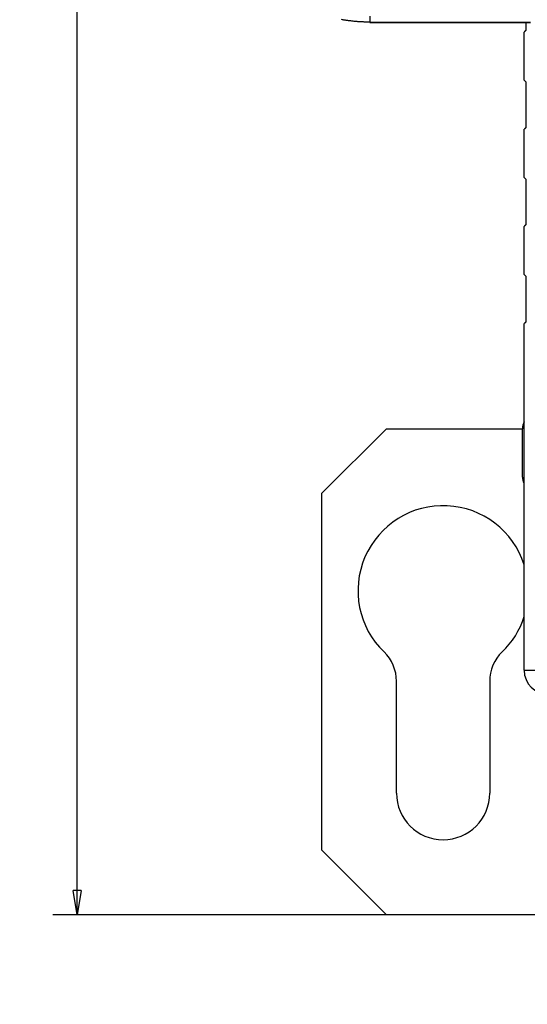
# Model space of a CAD drawing. Extents: x 162 to 1496, y 6 to 976.
# Drawn here: x 738 to 800, y 191 to 313 of the extents above; entities that cross this region are included whole.
import ezdxf

# ---------------------------------------------------------------- set-up
doc = ezdxf.new("R2010")
doc.units = 0
doc.layers.get('0').update_dxf_attribs({"linetype": 'CONTINUOUS'})
doc.layers.add('2', color=7, linetype='CONTINUOUS')
doc.layers.get('0').off()
doc.styles.get("Standard").update_dxf_attribs({"font": 'monotxt.shx'})
doc.dimstyles.new('DSTYLE1', dxfattribs={"dimtxt": 5, "dimasz": 3, "dimexe": 3, "dimexo": 0, "dimgap": 2, "dimtad": 1, "dimrnd": 0.1, "dimzin": 3, "dimcen": 0.09, "dimazin": 3, "dimtp": 1, "dimtm": 1, "dimtfac": 1, "dimtofl": 0, "dimtmove": 0, "dimatfit": 3})

# ---------------------------------------------------------------- blocks, each defined once
blk = doc.blocks.new('_AH1')
at = {"color": 0, "linetype": 'CONTINUOUS'}
for p, q in [((-1, 0.166667), (0, 0)), ((-1, 0.166667), (-1, -0.166667)), ((0, 0), (-1, -0.166667)), ((0, 0), (-1, 0))]:
    blk.add_line(p, q, dxfattribs=at)
blk = doc.blocks.new('*D10158')
at = {"layer": '2', "color": 1, "linetype": 'CONTINUOUS'}
for p, q in [((802.8417, 462.5322), (741.70362, 462.5322)), ((744.70362, 462.5322), (744.70362, 332.5322)), ((744.70362, 202.5322), (744.70362, 332.5322)), ((802.8417, 202.5322), (741.70362, 202.5322))]:
    blk.add_line(p, q, dxfattribs=at)
at = {"layer": '2', "color": 1, "xscale": 3, "yscale": 3, "zscale": 3}
for p, rotation in [((744.70362, 462.5322), 90), ((744.70362, 202.5322), 270)]:
    blk.add_blockref('_AH1', p, dxfattribs=dict(at, rotation=rotation))
at = {"layer": '2', "color": 1, "linetype": 'CONTINUOUS'}
blk.add_text('260,0', height=5, rotation=90, dxfattribs=at).set_placement((742.70262, 320.0322))

msp = doc.modelspace()

# ---------------------------------------------------------------- linework, layer by layer
at = {"layer": '2', "color": 3, "linetype": 'CONTINUOUS'}
for p, q in [((780.78843, 313.4565), (780.78834, 312.73577)), ((799.8417, 232.70721), (802.78934, 232.70721))]:
    msp.add_line(p, q, dxfattribs=at)
at = {"layer": '2', "color": 40, "linetype": 'CONTINUOUS'}
for p, q in [((780.78834, 312.73577), (780.78834, 312.69198)), ((800.04176, 312.68969), (800.04176, 311.70726)), ((799.8417, 305.55721), (799.8417, 311.50721)), ((799.84171, 311.50721), (799.84171, 311.50721)), ((799.84175, 305.55721), (800.04176, 305.35726)), ((800.04176, 305.35726), (800.04176, 299.70726)), ((799.8417, 293.55721), (799.8417, 299.50721)), ((799.84171, 299.50721), (799.84171, 299.50721)), ((799.84175, 293.55721), (800.04175, 293.35726)), ((800.04175, 293.35726), (800.04175, 287.70726)), ((799.8417, 281.55721), (799.8417, 287.50721)), ((799.84175, 281.55721), (800.04175, 281.35726)), ((800.04175, 281.35726), (800.04175, 275.70726)), ((799.8417, 232.70721), (799.8417, 275.50721)), ((782.8417, 262.5322), (774.8417, 254.5322)), ((782.8417, 262.5322), (799.64165, 262.5322)), ((799.64167, 256.5322), (799.64167, 262.5322)), ((774.8417, 254.5322), (774.8417, 210.5322)), ((784.0917, 217.5322), (784.0917, 231.36584)), ((795.5917, 231.36584), (795.5917, 217.5322)), ((774.8417, 210.5322), (782.8417, 202.5322)), ((802.8417, 202.5322), (782.8417, 202.5322))]:
    msp.add_line(p, q, dxfattribs=at)
at = {"layer": '2', "color": 3, "linetype": 'CONTINUOUS'}
for points in [[(865.78666, 312.72567, -0.000000002), (868.5973, 312.72534)], [(809.12111, 312.73239, -0.000000008), (811.95439, 312.73205, -0.000000008), (814.78766, 312.73172, -0.000000008), (817.62094, 312.73138)], [(780.78837, 312.73573), (783.62164, 312.7354, -0.000000011), (786.45492, 312.73506), (789.28819, 312.73473), (792.12147, 312.73439), (794.95474, 312.73406, -0.00000001), (797.78802, 312.73372), (800.62129, 312.73339)], [(910.24818, 311.81527, -0.000000004), (909.805, 311.89507, -0.000000009), (909.36183, 311.97487, -0.000000014), (908.91863, 312.05467, -0.00000002), (908.47539, 312.13447, -0.000000025), (908.03227, 312.21426, -0.00000003), (907.58931, 312.29402, -0.000000036), (907.14591, 312.37386, -0.000000043), (906.70183, 312.45382, -0.000000046), (906.25954, 312.53346, -0.000000047), (905.8199, 312.61262, -0.000000059), (905.37318, 312.69305, -0.000000082), (904.91602, 312.77537, -0.000000062), (904.48682, 312.85265)], [(903.60509, 351.8252, 0.000000008), (902.83749, 351.68718)], [(919.11199, 310.21927, 0.000000095), (918.66879, 310.29907, 0.000000097), (918.22559, 310.37887, 0.000000095), (917.7824, 310.45867, 0.000000087), (917.3392, 310.53848, 0.000000082), (916.89601, 310.61828, 0.000000076), (916.45282, 310.69808, 0.000000072), (916.00962, 310.77788, 0.000000066), (915.56643, 310.85768, 0.000000061), (915.12324, 310.93748, 0.000000055), (914.68005, 311.01728, 0.00000005), (914.23686, 311.09708, 0.000000044), (913.79367, 311.17688, 0.000000039), (913.35048, 311.25668, 0.000000034), (912.9073, 311.33648, 0.000000029), (912.46411, 311.41628, 0.000000023), (912.02092, 311.49608, 0.000000018), (911.57774, 311.57587)], [(919.11726, 354.61435, 0.000000104), (918.67406, 354.53466, 0.000000105), (918.23086, 354.45498, 0.000000104), (917.78765, 354.37529, 0.0000001), (917.34445, 354.2956, 0.000000097), (916.90125, 354.21591, 0.000000094), (916.45804, 354.13622, 0.000000091), (916.01484, 354.05653, 0.000000088), (915.57164, 353.97684, 0.000000085), (915.12843, 353.89716, 0.000000082), (914.68523, 353.81747, 0.00000008), (914.24202, 353.73778, 0.000000077), (913.79882, 353.65809, 0.000000074), (913.35562, 353.5784, 0.000000071), (912.91241, 353.49871, 0.000000068), (912.46921, 353.41902, 0.000000065), (912.026, 353.33933, 0.000000062), (911.5828, 353.25964, 0.000000059), (911.13959, 353.17995, 0.000000056), (910.69639, 353.10026, 0.000000053), (910.25318, 353.02057, 0.000000051), (909.80998, 352.94088, 0.000000048), (909.36678, 352.86119, 0.000000045), (908.92356, 352.78149, 0.000000042), (908.4803, 352.70179, 0.000000039), (908.03715, 352.62211, 0.000000036), (907.59417, 352.54246, 0.000000033), (907.15074, 352.46273, 0.000000031), (906.70664, 352.38288, 0.000000027), (906.26433, 352.30335, 0.000000024), (905.82466, 352.22429, 0.000000022), (905.37792, 352.14396)], [(904.09879, 312.92252, -0.000000105), (903.60046, 313.01225, -0.000000204), (902.83291, 313.15045, -0.000000101), (901.82774, 313.33145, -0.000000052)], [(906.60447, 315.45029, -0.000000159), (906.21646, 315.52024, -0.000000627)], [(904.95061, 315.74846, -0.000000522), (903.94547, 315.92967, -0.000000277)]]:
    msp.add_lwpolyline(points, format="xyb", dxfattribs=at)
at = {"layer": '2', "color": 40, "linetype": 'CONTINUOUS'}
for points in [[(780.78837, 312.69199), (783.62164, 312.69166), (786.45492, 312.69132), (789.28819, 312.69098), (792.12146, 312.69064, 0.000000007), (794.95474, 312.69031), (797.78801, 312.68997), (800.62129, 312.68963)], [(803.45456, 312.68929, 0.000000008), (806.28783, 312.68896)], [(879.60035, 312.68028, 0.000000022), (882.78623, 312.6799, 0.000000039), (887.69321, 312.67933, 0.000000019), (894.11933, 312.67857, 0.00000001)], [(809.12111, 312.68862, 0.000000008), (811.95438, 312.68828, 0.000000009), (814.78766, 312.68795)], [(823.28748, 312.68694, 0.00000001), (826.12075, 312.6866, 0.00000001), (828.95403, 312.68626)], [(834.62057, 312.68559, 0.000000011), (837.45385, 312.68526)], [(840.28715, 312.68492, 0.000000012), (843.1204, 312.68458)], [(845.95358, 312.68425, 0.000000013), (848.78695, 312.68391, 0.000000013), (851.62059, 312.68358)], [(857.28532, 312.68291, 0.000000014), (860.12004, 312.68257)], [(874.37577, 312.68089, 0.000000015), (877.11969, 312.68057)], [(868.59722, 312.68157, 0.000000016), (871.45314, 312.68124)], [(780.78837, 312.73573), (780.59504, 312.73673, -0.002447511), (780.40174, 312.7396, -0.00244892), (780.20847, 312.7444, -0.002447542), (780.01524, 312.75107, -0.002444117), (779.82208, 312.75968, -0.002441917), (779.629, 312.77014, -0.002440174), (779.43604, 312.78254, -0.002438726), (779.2432, 312.79678, -0.002437312), (779.05051, 312.81296, -0.00243632), (778.85798, 312.83098, -0.002435507), (778.66564, 312.85093, -0.002435024), (778.4735, 312.87272, -0.002434765), (778.28158, 312.89643, -0.002434785), (778.0899, 312.92198, -0.002435087), (777.89849, 312.94944, -0.002435611), (777.70736, 312.97873, -0.002436474), (777.51653, 313.00994, -0.002437499), (777.32601, 313.04297, -0.002438922)], [(800.04176, 311.70733), (800.02848, 311.69404, -0.000001728), (800.01564, 311.6812, -0.000001854), (800.00327, 311.66883, -0.000001993), (799.99135, 311.6569, -0.000002135), (799.97989, 311.64544, -0.000002305), (799.96889, 311.63443, -0.000002488), (799.95835, 311.62389, -0.000002705), (799.94827, 311.61381, -0.000002939), (799.93865, 311.60419, -0.00000322), (799.92949, 311.59503, -0.000003529), (799.9208, 311.58634, -0.000003903), (799.91256, 311.5781, -0.000004317), (799.90479, 311.57033, -0.000004834), (799.89747, 311.56301, -0.000005425), (799.89062, 311.55616, -0.000006145), (799.88422, 311.54975, -0.000006948), (799.87829, 311.54382, -0.000008095), (799.87279, 311.53833, -0.000009598), (799.86776, 311.5333, -0.000011096), (799.86318, 311.52872, -0.000012312), (799.85905, 311.52459, -0.000016426), (799.85536, 311.5209, -0.000024878), (799.85211, 311.51765, -0.00002556), (799.84932, 311.51487, -0.00001098), (799.84702, 311.51257, -0.000050805), (799.84503, 311.51059, -0.000189105), (799.84323, 311.50879, -0.000266754), (799.84163, 311.5072, -0.000308469)], [(800.04176, 299.7072), (800.02848, 299.69392, -0.000002053), (800.01564, 299.68109, -0.000002201), (800.00327, 299.66872, -0.000002366), (799.99135, 299.6568, -0.000002536), (799.97989, 299.64535, -0.000002738), (799.96889, 299.63435, -0.000002955), (799.95835, 299.62382, -0.000003212), (799.94827, 299.61374, -0.000003491), (799.93865, 299.60413, -0.000003825), (799.92949, 299.59498, -0.000004192), (799.9208, 299.58629, -0.000004636), (799.91256, 299.57806, -0.000005127), (799.90479, 299.57029, -0.000005741), (799.89747, 299.56298, -0.000006444), (799.89062, 299.55613, -0.000007299), (799.88422, 299.54973, -0.000008253), (799.87829, 299.5438, -0.000009615), (799.87279, 299.53832, -0.0000114), (799.86776, 299.53329, -0.000013179), (799.86318, 299.52871, -0.000014624), (799.85905, 299.52459, -0.000019512), (799.85536, 299.52091, -0.000029551), (799.85211, 299.51766, -0.000030364), (799.84932, 299.51488, -0.000013043), (799.84702, 299.51258, -0.000060356), (799.84503, 299.5106, -0.000224695), (799.84323, 299.50881, -0.000317072), (799.84163, 299.50722, -0.000366809)], [(800.04176, 287.70722), (800.02848, 287.69394, -0.000002377), (800.01564, 287.68111, -0.000002549), (800.00327, 287.66874, -0.00000274), (799.99135, 287.65682, -0.000002937), (799.97989, 287.64537, -0.00000317), (799.96889, 287.63437, -0.000003422), (799.95835, 287.62383, -0.00000372), (799.94827, 287.61375, -0.000004042), (799.93865, 287.60415, -0.000004429), (799.92949, 287.59499, -0.000004854), (799.9208, 287.5863, -0.000005368), (799.91256, 287.57807, -0.000005938), (799.90479, 287.5703, -0.000006648), (799.89747, 287.56299, -0.000007462), (799.89062, 287.55614, -0.000008452), (799.88422, 287.54975, -0.000009557), (799.87829, 287.54382, -0.000011135), (799.87279, 287.53833, -0.000013202), (799.86776, 287.53331, -0.000015262), (799.86318, 287.52873, -0.000016936), (799.85905, 287.52461, -0.000022597), (799.85536, 287.52092, -0.000034225), (799.85211, 287.51768, -0.000035167), (799.84932, 287.51489, -0.000015107), (799.84702, 287.51259, -0.000069908), (799.84503, 287.51062, -0.0002603), (799.84323, 287.50883, -0.00036745), (799.84163, 287.50724, -0.000425267)], [(800.04176, 275.70724), (800.02848, 275.69396, -0.000002701), (800.01564, 275.68112, -0.000002897), (800.00327, 275.66876, -0.000003114), (799.99135, 275.65684, -0.000003337), (799.97989, 275.64538, -0.000003602), (799.96889, 275.63438, -0.000003888), (799.95835, 275.62385, -0.000004227), (799.94827, 275.61377, -0.000004593), (799.93865, 275.60416, -0.000005033), (799.92949, 275.595, -0.000005516), (799.9208, 275.58632, -0.0000061), (799.91256, 275.57808, -0.000006747), (799.90479, 275.57032, -0.000007555), (799.89747, 275.563, -0.00000848), (799.89062, 275.55616, -0.000009606), (799.88422, 275.54976, -0.000010861), (799.87829, 275.54383, -0.000012654), (799.87279, 275.53834, -0.000015004), (799.86776, 275.53332, -0.000017346), (799.86318, 275.52874, -0.000019248), (799.85905, 275.52462, -0.000025682), (799.85536, 275.52093, -0.000038899), (799.85211, 275.51769, -0.000039972), (799.84932, 275.51491, -0.000017171), (799.84702, 275.51261, -0.000079464), (799.84503, 275.51063, -0.000295934), (799.84323, 275.50885, -0.000417904), (799.84163, 275.50726, -0.000483862)], [(799.64165, 256.53227), (799.64185, 256.50559, 0.003764421), (799.64244, 256.47879, 0.003704291), (799.64345, 256.45188, 0.003693737), (799.64485, 256.42485, 0.00374477), (799.64669, 256.39772, 0.003771647), (799.64893, 256.37049, 0.003792803), (799.65161, 256.34318, 0.003808849), (799.65472, 256.31578, 0.003836174), (799.65828, 256.28831, 0.003854089), (799.66227, 256.26077, 0.003879098), (799.66672, 256.23318, 0.003894196), (799.67161, 256.20554, 0.003915592), (799.67698, 256.17786, 0.003933623), (799.6828, 256.15014, 0.00396332), (799.68909, 256.1224, 0.003966371), (799.69585, 256.09465, 0.003961019), (799.70309, 256.06691, 0.004010179), (799.71081, 256.03915, 0.004115432), (799.71904, 256.01135, 0.004002983), (799.72769, 255.98369, 0.003741885), (799.73676, 255.95623, 0.004159217), (799.74652, 255.92838, 0.005002848), (799.7571, 255.89994, 0.00377039), (799.76732, 255.87327, 0.001227724), (799.7768, 255.84918, 0.005398211), (799.7901, 255.81846, 0.009328032), (799.81204, 255.77145, 0.004514911), (799.84163, 255.71006, 0.002368013)]]:
    msp.add_lwpolyline(points, format="xyb", dxfattribs=at)
for centre, radius, start, end in [((801.64167, 262.5322), 2, 155.32739, 180), ((789.8417, 242.5322), 10.5, 17.75279, 226.08835), ((789.8417, 242.5322), 10.5, 313.91166, 342.24721), ((779.0917, 231.36584), 5, 0, 46.088345), ((800.5917, 231.36584), 5, 133.91166, 180), ((802.8417, 232.70721), 3, 179.99999, 269.00001), ((789.8417, 217.5322), 5.75, 180, 360)]:
    msp.add_arc(centre, radius, start, end, dxfattribs=at)

# ---------------------------------------------------------------- dimensions: what is measured, and where the dimension line sits
at = {"layer": '2', "color": 1, "linetype": 'CONTINUOUS'}
dim = msp.add_linear_dim(base=(744.70362, 462.5322), p1=(802.8417, 202.5322), p2=(802.8417, 462.5322), angle=90, dimstyle='DSTYLE1', override={"dimblk": '_AH1', "dimsah": 0}, dxfattribs=at)
dim.commit()
dim.dimension.update_dxf_attribs({"geometry": '*D10158', "text_midpoint": (740.20262, 332.5322), "dimtype": 128})

doc.saveas('drawing.dxf')
